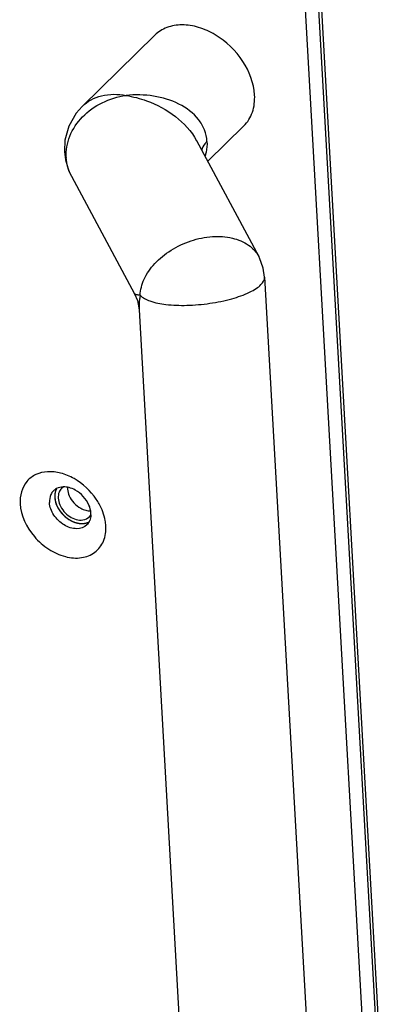
# Model space of a CAD drawing. Units: millimetres. Extents: x -36 to 3212, y -47 to 2235.
# Drawn here: x 2958 to 2980, y 1782 to 1844 of the extents above; entities that cross this region are included whole.
import ezdxf

# ---------------------------------------------------------------- set-up
doc = ezdxf.new("R2010")
doc.units = ezdxf.units.MM
doc.layers.add('07_LAYER_ASSEM_MEMBER', color=7, linetype='Continuous')

msp = doc.modelspace()

# ---------------------------------------------------------------- linework, layer by layer
at = {"layer": '07_LAYER_ASSEM_MEMBER', "color": 0, "linetype": 'Continuous'}
for p, q in [((2984.045, 1709.965), (2974.281, 1883.701)), ((2983.259, 1709.196), (2973.496, 1882.932)), ((2983.302, 1726.405), (2975.367, 1867.598)), ((2961.576, 1838.639), (2966.152, 1843.119)), ((2971.749, 1837.403), (2969.477, 1835.178)), ((2968.778, 1836.48), (2972.697, 1829.179)), ((2960.463, 1835.792), (2960.463, 1835.791)), ((2960.463, 1835.791), (2960.571, 1835.417)), ((2960.463, 1835.791), (2960.529, 1835.274)), ((2960.904, 1834.234), (2960.903, 1834.235)), ((2960.904, 1834.234), (2964.882, 1826.824)), ((2972.698, 1829.178), (2972.699, 1829.177)), ((2973.06, 1827.892), (2977.845, 1742.737)), ((2964.88, 1826.827), (2964.88, 1826.827)), ((2965.164, 1825.824), (2969.767, 1743.908))]:
    msp.add_line(p, q, dxfattribs=at)
for points in [[(2961.576, 1838.639), (2961.198, 1838.208), (2960.736, 1837.4), (2960.494, 1836.514), (2960.463, 1835.792)], [(2960.529, 1835.274), (2960.748, 1834.561), (2960.904, 1834.234)], [(2973.06, 1827.892), (2972.978, 1828.446), (2972.738, 1829.1), (2972.698, 1829.178)], [(2964.88, 1826.827), (2965.057, 1826.407), (2965.164, 1825.82)]]:
    msp.add_lwpolyline(points, dxfattribs=at)
for centre, radius, start, end in [((2960.33, 1813.865), 0.792, 127.10809, 134.40546), ((2960.345, 1813.843), 0.817, 117.85237, 127.04881), ((2960.737, 1814.144), 0.88, 151.93702, 162.04667), ((2960.748, 1814.101), 0.665, 122.40408, 134.28944), ((2961.652, 1814.598), 0.994, 177.56236, 183.24595), ((2959.158, 1811.668), 3.987, 29.00016, 33.93403), ((2961.562, 1813.269), 0.671, 314.38869, 326.92585), ((2960.938, 1812.953), 1.194, 357.71123, 3.24439), ((2961.264, 1812.888), 0.859, 332.64966, 337.54385)]:
    msp.add_arc(centre, radius, start, end, dxfattribs=at)
for points, knots in [([(2972.43, 1839.361), (2972.388, 1840.106), (2971.796, 1841.623), (2970.36, 1843.004), (2968.946, 1843.649), (2967.888, 1843.823), (2966.909, 1843.666), (2966.365, 1843.328), (2966.152, 1843.119)], [0, 0, 0, 0, 0.256793, 0.533312, 0.665465, 0.787022, 0.897273, 1, 1, 1, 1]), ([(2960.571, 1835.417), (2960.546, 1835.869), (2960.722, 1836.827), (2961.557, 1838.052), (2962.814, 1838.95), (2963.823, 1839.257), (2964.341, 1839.324)], [0, 0, 0, 0, 0.229968, 0.475577, 0.735261, 1, 1, 1, 1]), ([(2961.576, 1838.639), (2961.907, 1838.962), (2962.824, 1839.436), (2963.834, 1839.42), (2964.341, 1839.324)], [0, 0, 0, 0, 0.472873, 1, 1, 1, 1]), ([(2969.434, 1836.428), (2969.421, 1836.675), (2969.31, 1837.172), (2968.787, 1838.065), (2967.678, 1838.889), (2966.066, 1839.358), (2964.916, 1839.384), (2964.341, 1839.324)], [0, 0, 0, 0, 0.114734, 0.23103, 0.473622, 0.732008, 1, 1, 1, 1]), ([(2964.341, 1839.324), (2964.781, 1839.253), (2965.887, 1838.967), (2967.501, 1838.101), (2968.461, 1837.07), (2968.78, 1836.476)], [0, 0, 0, 0, 0.246806, 0.627177, 1, 1, 1, 1]), ([(2971.748, 1837.402), (2971.99, 1837.639), (2972.375, 1838.268), (2972.45, 1838.992), (2972.43, 1839.361)], [0, 0, 0, 0, 0.478329, 1, 1, 1, 1]), ([(2969.434, 1836.428), (2969.391, 1836.385), (2969.24, 1836.222), (2969.123, 1836.023), (2969.08, 1835.867)], [0, 0, 0, 0, 0.273459, 1, 1, 1, 1]), ([(2969.434, 1836.428), (2969.447, 1836.2), (2969.418, 1835.889), (2969.336, 1835.594), (2969.312, 1835.52)], [0, 0, 0, 0, 0.745937, 1, 1, 1, 1]), ([(2965.229, 1826.741), (2965.239, 1827.088), (2965.438, 1827.828), (2966.136, 1828.807), (2967.16, 1829.635), (2968.406, 1830.218), (2969.734, 1830.49), (2970.994, 1830.414), (2972.049, 1829.99), (2972.544, 1829.464), (2972.698, 1829.178)], [0, 0, 0, 0, 0.107712, 0.230831, 0.368025, 0.512454, 0.654444, 0.784916, 0.89918, 1, 1, 1, 1]), ([(2965.229, 1826.741), (2965.385, 1826.569), (2965.935, 1826.309), (2966.934, 1826.126), (2968.213, 1826.084), (2969.605, 1826.206), (2970.935, 1826.478), (2971.91, 1826.812), (2972.515, 1827.146), (2972.878, 1827.422), (2973.07, 1827.716), (2973.06, 1827.892)], [0, 0, 0, 0, 0.082039, 0.204441, 0.359403, 0.53036, 0.6962, 0.836473, 0.892387, 0.937696, 1, 1, 1, 1]), ([(2965.229, 1826.741), (2965.148, 1826.746), (2965.037, 1826.759), (2964.899, 1826.791), (2964.88, 1826.827)], [0, 0, 0, 0, 0.667536, 1, 1, 1, 1]), ([(2965.229, 1826.741), (2965.214, 1826.663), (2965.165, 1826.359), (2965.151, 1826.049), (2965.164, 1825.82)], [0, 0, 0, 0, 0.257184, 1, 1, 1, 1]), ([(2962.466, 1813.894), (2962.11, 1814.424), (2961.392, 1815.098), (2960.261, 1815.574), (2959.423, 1815.676), (2958.66, 1815.503), (2957.849, 1814.903), (2957.648, 1814.102), (2957.675, 1813.612)], [0, 0, 0, 0, 0.290573, 0.428453, 0.554552, 0.66876, 0.776137, 1, 1, 1, 1]), ([(2959.907, 1814.437), (2959.905, 1814.429), (2959.9, 1814.414), (2959.894, 1814.394), (2959.89, 1814.381), (2959.887, 1814.373), (2959.885, 1814.365), (2959.883, 1814.354), (2959.879, 1814.337), (2959.875, 1814.32), (2959.871, 1814.303), (2959.868, 1814.286), (2959.865, 1814.268), (2959.862, 1814.251), (2959.86, 1814.238), (2959.859, 1814.225), (2959.857, 1814.208), (2959.855, 1814.192), (2959.854, 1814.177), (2959.853, 1814.168), (2959.853, 1814.159), (2959.852, 1814.148), (2959.852, 1814.129), (2959.851, 1814.113), (2959.851, 1814.1), (2959.851, 1814.09), (2959.851, 1814.073), (2959.852, 1814.05), (2959.852, 1814.03), (2959.852, 1814.021)], [0, 0, 0, 0, 0.0625, 0.125, 0.15625, 0.171875, 0.1875, 0.21875, 0.25, 0.3125, 0.34375, 0.375, 0.4375, 0.46875, 0.5, 0.53125, 0.5625, 0.625, 0.65625, 0.671875, 0.6875, 0.71875, 0.75, 0.8125, 0.828125, 0.84375, 0.875, 0.9375, 1, 1, 1, 1]), ([(2959.949, 1814.536), (2959.948, 1814.534), (2959.946, 1814.53), (2959.944, 1814.526), (2959.943, 1814.523), (2959.941, 1814.518), (2959.938, 1814.513), (2959.935, 1814.507), (2959.933, 1814.503), (2959.932, 1814.499), (2959.93, 1814.496), (2959.929, 1814.492), (2959.928, 1814.489), (2959.926, 1814.486), (2959.924, 1814.481), (2959.922, 1814.477), (2959.92, 1814.472), (2959.919, 1814.469), (2959.918, 1814.466), (2959.917, 1814.464), (2959.916, 1814.461), (2959.915, 1814.458), (2959.914, 1814.455), (2959.912, 1814.45), (2959.91, 1814.444), (2959.908, 1814.439), (2959.907, 1814.437)], [0, 0, 0, 0, 0.0625, 0.125, 0.15625, 0.1875, 0.25, 0.3125, 0.34375, 0.375, 0.4375, 0.46875, 0.5, 0.53125, 0.5625, 0.625, 0.65625, 0.6875, 0.71875, 0.75, 0.78125, 0.8125, 0.84375, 0.875, 0.9375, 1, 1, 1, 1]), ([(2962.003, 1813.533), (2961.834, 1813.925), (2961.412, 1814.381), (2960.887, 1814.595), (2960.754, 1814.63)], [0, 0, 0, 0, 0.757134, 1, 1, 1, 1]), ([(2957.675, 1813.612), (2957.717, 1812.864), (2958.269, 1811.735), (2959.426, 1810.72), (2960.463, 1810.237), (2961.509, 1810.14), (2962.427, 1810.488), (2963.007, 1811.26), (2963.086, 1811.896), (2963.068, 1812.217)], [0, 0, 0, 0, 0.268308, 0.412341, 0.548778, 0.670888, 0.77953, 0.88492, 1, 1, 1, 1]), ([(2961.875, 1812.287), (2961.712, 1812.127), (2961.179, 1811.955), (2960.391, 1812.241), (2959.759, 1812.846), (2959.536, 1813.416), (2959.52, 1813.696)], [0, 0, 0, 0, 0.210286, 0.463278, 0.741527, 1, 1, 1, 1]), ([(2959.852, 1814.021), (2959.853, 1814.012), (2959.855, 1813.994), (2959.857, 1813.972), (2959.858, 1813.956), (2959.859, 1813.947), (2959.86, 1813.937), (2959.862, 1813.925), (2959.864, 1813.911), (2959.866, 1813.897), (2959.868, 1813.882), (2959.87, 1813.868), (2959.874, 1813.85), (2959.877, 1813.832), (2959.881, 1813.816), (2959.882, 1813.806), (2959.884, 1813.8), (2959.886, 1813.792), (2959.888, 1813.783), (2959.892, 1813.766), (2959.897, 1813.746), (2959.902, 1813.727), (2959.908, 1813.707), (2959.915, 1813.683), (2959.923, 1813.658), (2959.929, 1813.639), (2959.936, 1813.62), (2959.945, 1813.596), (2959.952, 1813.577), (2959.955, 1813.567)], [0, 0, 0, 0, 0.0625, 0.125, 0.15625, 0.171875, 0.1875, 0.21875, 0.25, 0.28125, 0.3125, 0.34375, 0.375, 0.4375, 0.46875, 0.484375, 0.5, 0.515625, 0.53125, 0.5625, 0.625, 0.65625, 0.6875, 0.75, 0.8125, 0.84375, 0.875, 0.9375, 1, 1, 1, 1]), ([(2959.852, 1814.021), (2959.875, 1813.618), (2960.285, 1812.839), (2961.051, 1812.408), (2961.454, 1812.373)], [0, 0, 0, 0, 0.499486, 1, 1, 1, 1]), ([(2959.955, 1813.567), (2959.959, 1813.558), (2959.966, 1813.54), (2959.976, 1813.517), (2959.983, 1813.501), (2959.987, 1813.492), (2959.991, 1813.482), (2959.997, 1813.47), (2960.004, 1813.456), (2960.01, 1813.441), (2960.016, 1813.429), (2960.021, 1813.42), (2960.025, 1813.411), (2960.034, 1813.395), (2960.043, 1813.377), (2960.051, 1813.362), (2960.056, 1813.353), (2960.06, 1813.346), (2960.064, 1813.339), (2960.069, 1813.33), (2960.079, 1813.313), (2960.09, 1813.294), (2960.101, 1813.276), (2960.113, 1813.257), (2960.128, 1813.234), (2960.142, 1813.211), (2960.155, 1813.193), (2960.168, 1813.175), (2960.183, 1813.153), (2960.196, 1813.135), (2960.203, 1813.126)], [0, 0, 0, 0, 0.0625, 0.125, 0.15625, 0.171875, 0.1875, 0.21875, 0.25, 0.28125, 0.3125, 0.328125, 0.34375, 0.375, 0.4375, 0.46875, 0.484375, 0.5, 0.515625, 0.53125, 0.5625, 0.625, 0.65625, 0.6875, 0.75, 0.8125, 0.84375, 0.875, 0.9375, 1, 1, 1, 1]), ([(2960.175, 1813.538), (2960.302, 1813.246), (2960.714, 1812.76), (2961.345, 1812.555), (2961.628, 1812.597)], [0, 0, 0, 0, 0.526234, 1, 1, 1, 1]), ([(2960.765, 1814.115), (2960.906, 1813.788), (2961.257, 1813.408), (2961.695, 1813.23), (2961.806, 1813.201)], [0, 0, 0, 0, 0.757134, 1, 1, 1, 1]), ([(2963.068, 1812.217), (2963.062, 1812.332), (2963.002, 1812.814), (2962.825, 1813.278), (2962.646, 1813.601)], [0, 0, 0, 0, 0.237189, 1, 1, 1, 1]), ([(2960.203, 1813.126), (2960.216, 1813.11), (2960.243, 1813.076), (2960.274, 1813.039), (2960.294, 1813.014), (2960.303, 1813.003), (2960.31, 1812.995), (2960.317, 1812.987), (2960.33, 1812.974), (2960.349, 1812.954), (2960.372, 1812.931), (2960.394, 1812.908), (2960.413, 1812.888), (2960.426, 1812.875), (2960.434, 1812.867), (2960.442, 1812.86), (2960.452, 1812.851), (2960.469, 1812.836), (2960.49, 1812.818), (2960.515, 1812.796), (2960.536, 1812.778), (2960.551, 1812.765), (2960.559, 1812.758), (2960.565, 1812.752), (2960.572, 1812.748), (2960.58, 1812.741), (2960.596, 1812.73), (2960.626, 1812.708), (2960.656, 1812.686), (2960.682, 1812.667), (2960.692, 1812.66), (2960.701, 1812.653), (2960.71, 1812.648), (2960.726, 1812.638), (2960.748, 1812.625), (2960.775, 1812.608), (2960.802, 1812.592), (2960.825, 1812.578), (2960.84, 1812.569), (2960.849, 1812.564), (2960.859, 1812.559), (2960.871, 1812.553), (2960.89, 1812.544), (2960.914, 1812.532), (2960.952, 1812.514), (2960.981, 1812.5), (2961, 1812.491)], [0, 0, 0, 0, 0.0625, 0.125, 0.140625, 0.15625, 0.164062, 0.171875, 0.1875, 0.21875, 0.25, 0.28125, 0.3125, 0.328125, 0.335938, 0.34375, 0.359375, 0.375, 0.40625, 0.4375, 0.46875, 0.484375, 0.492188, 0.5, 0.507812, 0.515625, 0.53125, 0.5625, 0.625, 0.640625, 0.65625, 0.664062, 0.671875, 0.6875, 0.71875, 0.75, 0.78125, 0.8125, 0.828125, 0.835938, 0.84375, 0.859375, 0.875, 0.90625, 0.9375, 1, 1, 1, 1]), ([(2961, 1812.491), (2961.009, 1812.487), (2961.027, 1812.48), (2961.05, 1812.471), (2961.065, 1812.464), (2961.075, 1812.461), (2961.084, 1812.457), (2961.097, 1812.453), (2961.111, 1812.448), (2961.126, 1812.443), (2961.138, 1812.439), (2961.147, 1812.436), (2961.157, 1812.433), (2961.173, 1812.428), (2961.191, 1812.423), (2961.209, 1812.418), (2961.223, 1812.414), (2961.237, 1812.41), (2961.257, 1812.406), (2961.276, 1812.401), (2961.295, 1812.397), (2961.314, 1812.393), (2961.338, 1812.389), (2961.362, 1812.385), (2961.382, 1812.381), (2961.401, 1812.379), (2961.424, 1812.376), (2961.443, 1812.374), (2961.453, 1812.373)], [0, 0, 0, 0, 0.0625, 0.125, 0.15625, 0.171875, 0.1875, 0.21875, 0.25, 0.28125, 0.3125, 0.328125, 0.34375, 0.375, 0.4375, 0.46875, 0.5, 0.53125, 0.5625, 0.625, 0.65625, 0.6875, 0.75, 0.8125, 0.84375, 0.875, 0.9375, 1, 1, 1, 1]), ([(2961.453, 1812.373), (2961.465, 1812.372), (2961.489, 1812.371), (2961.519, 1812.37), (2961.54, 1812.369), (2961.552, 1812.368), (2961.564, 1812.369), (2961.579, 1812.369), (2961.597, 1812.37), (2961.614, 1812.37), (2961.629, 1812.371), (2961.641, 1812.371), (2961.653, 1812.372), (2961.673, 1812.375), (2961.695, 1812.377), (2961.716, 1812.38), (2961.727, 1812.381), (2961.736, 1812.382), (2961.744, 1812.384), (2961.755, 1812.386), (2961.774, 1812.39), (2961.796, 1812.395), (2961.816, 1812.398), (2961.827, 1812.401), (2961.838, 1812.405), (2961.851, 1812.409), (2961.868, 1812.414), (2961.884, 1812.419), (2961.898, 1812.423), (2961.909, 1812.427), (2961.917, 1812.43), (2961.924, 1812.433), (2961.939, 1812.439), (2961.962, 1812.449), (2961.982, 1812.457), (2961.992, 1812.462)], [0, 0, 0, 0, 0.0625, 0.125, 0.15625, 0.171875, 0.1875, 0.21875, 0.25, 0.28125, 0.3125, 0.328125, 0.34375, 0.375, 0.4375, 0.46875, 0.484375, 0.5, 0.515625, 0.53125, 0.5625, 0.625, 0.65625, 0.671875, 0.6875, 0.71875, 0.75, 0.78125, 0.8125, 0.828125, 0.84375, 0.859375, 0.875, 0.9375, 1, 1, 1, 1])]:
    msp.add_open_spline(points, degree=3, knots=knots, dxfattribs=at)
for points in [[(2960.903, 1834.235), (2960.71, 1834.595), (2960.594, 1835.008), (2960.571, 1835.417)], [(2959.605, 1814.187), (2959.536, 1814.036), (2959.511, 1813.862), (2959.52, 1813.696)], [(2959.776, 1814.43), (2959.705, 1814.361), (2959.647, 1814.277), (2959.605, 1814.187)], [(2959.9, 1814.416), (2959.859, 1814.29), (2959.845, 1814.153), (2959.852, 1814.021)], [(2960.392, 1814.673), (2960.245, 1814.67), (2960.093, 1814.635), (2959.963, 1814.566)], [(2960.13, 1814.349), (2960.08, 1814.229), (2960.063, 1814.094), (2960.07, 1813.965)], [(2960.283, 1814.577), (2960.218, 1814.513), (2960.165, 1814.433), (2960.13, 1814.349)], [(2960.754, 1814.63), (2960.636, 1814.66), (2960.514, 1814.676), (2960.392, 1814.673)], [(2960.659, 1814.542), (2960.667, 1814.395), (2960.706, 1814.249), (2960.765, 1814.115)], [(2960.07, 1813.965), (2960.078, 1813.818), (2960.117, 1813.672), (2960.175, 1813.538)], [(2962.13, 1813.021), (2962.12, 1813.196), (2962.073, 1813.372), (2962.003, 1813.533)], [(2961.806, 1813.201), (2961.9, 1813.177), (2961.998, 1813.163), (2962.096, 1813.164)], [(2962.131, 1812.906), (2962.126, 1812.788), (2962.103, 1812.669), (2962.058, 1812.56)], [(2961.454, 1812.373), (2961.593, 1812.361), (2961.738, 1812.372), (2961.872, 1812.414)], [(2961.628, 1812.597), (2961.776, 1812.619), (2961.925, 1812.686), (2962.031, 1812.79)], [(2961.872, 1812.414), (2961.927, 1812.431), (2961.981, 1812.454), (2962.031, 1812.482)], [(2962.027, 1812.494), (2961.988, 1812.417), (2961.936, 1812.347), (2961.875, 1812.287)]]:
    msp.add_open_spline(points, degree=3, dxfattribs=at)

doc.saveas('drawing.dxf')
